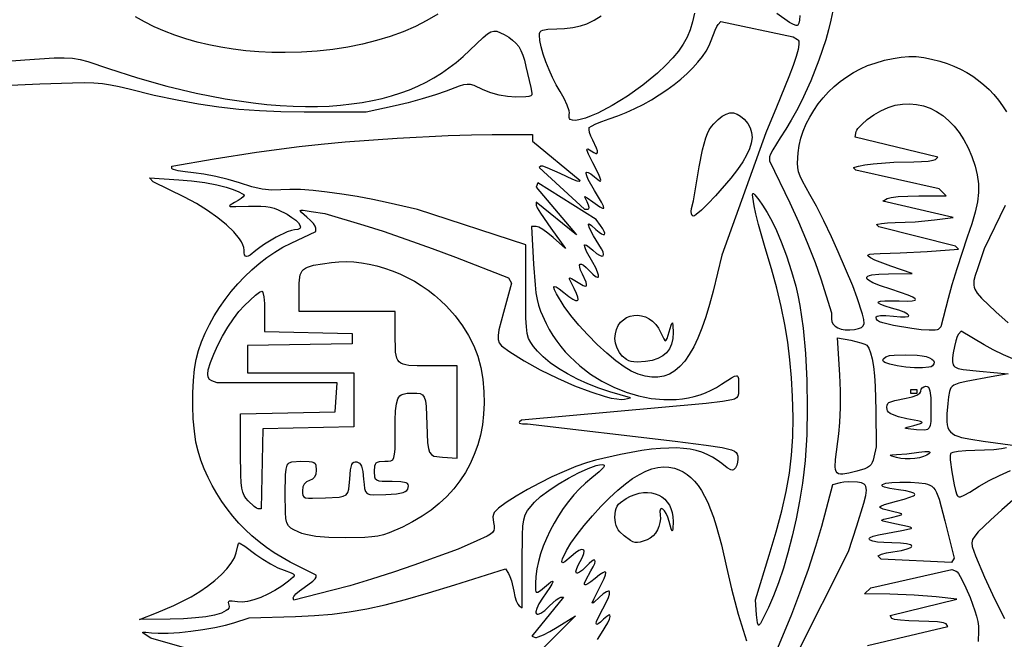
# Model space of a CAD drawing. Extents: x -277 to 269, y -982 to -455.
# Drawn here: x -67 to -45, y -884 to -870 of the extents above; entities that cross this region are included whole.
import ezdxf

# ---------------------------------------------------------------- set-up
doc = ezdxf.new("R2010")
doc.units = 0
doc.header["$MEASUREMENT"] = 0
doc.layers.get('0').update_dxf_attribs({"linetype": 'CONTINUOUS'})

msp = doc.modelspace()

# ---------------------------------------------------------------- linework, layer by layer
for points in [[(-57.973, -870.131), (-58.219, -870.276), (-58.481, -870.408), (-58.758, -870.528), (-59.049, -870.635), (-59.353, -870.729), (-59.67, -870.809), (-59.999, -870.876), (-60.339, -870.929), (-60.69, -870.967), (-61.049, -870.991), (-61.417, -871), (-61.717, -870.996), (-62.012, -870.981), (-62.302, -870.957), (-62.586, -870.922), (-62.864, -870.878), (-63.135, -870.824), (-63.398, -870.761), (-63.653, -870.688), (-63.9, -870.606), (-64.137, -870.516), (-64.365, -870.416), (-64.582, -870.309), (-64.789, -870.192)], [(-52.192, -870.11), (-52.235, -870.309), (-52.289, -870.488), (-52.357, -870.653), (-52.442, -870.81), (-52.548, -870.963), (-52.679, -871.119), (-52.837, -871.284), (-53.026, -871.461), (-53.185, -871.599), (-53.352, -871.732), (-53.698, -871.979), (-54.044, -872.192), (-54.368, -872.361), (-54.515, -872.426), (-54.648, -872.476), (-54.765, -872.51), (-54.863, -872.527), (-54.94, -872.525), (-54.992, -872.503), (-55.008, -872.485), (-55.017, -872.461), (-55.012, -872.395), (-55.01, -872.359), (-55.016, -872.311), (-55.056, -872.186), (-55.124, -872.037), (-55.216, -871.878), (-55.304, -871.728), (-55.389, -871.561), (-55.468, -871.385), (-55.539, -871.206), (-55.598, -871.031), (-55.644, -870.868), (-55.673, -870.724), (-55.684, -870.605), (-55.68, -870.566), (-55.668, -870.534), (-55.646, -870.51), (-55.611, -870.492), (-55.492, -870.471), (-55.294, -870.466), (-55.12, -870.456), (-54.934, -870.431), (-54.759, -870.393), (-54.617, -870.347), (-54.447, -870.266), (-54.291, -870.169)], [(-49.073, -870.056), (-49.116, -870.267), (-49.169, -870.486), (-49.232, -870.711), (-49.385, -871.172), (-49.569, -871.637), (-49.779, -872.092), (-49.893, -872.312), (-50.011, -872.524), (-50.134, -872.728), (-50.26, -872.921), (-50.427, -873.189), (-50.478, -873.29), (-50.497, -873.351), (-50.497, -873.435), (-50.04, -874.386), (-49.843, -874.816), (-49.647, -875.282), (-49.472, -875.729), (-49.343, -876.101), (-49.104, -876.865), (-49.104, -877), (-49.094, -877.064), (-49.065, -877.12), (-49.018, -877.167), (-48.956, -877.204), (-48.88, -877.23), (-48.791, -877.245), (-48.691, -877.247), (-48.582, -877.237), (-48.492, -877.22), (-48.426, -877.197), (-48.385, -877.159), (-48.368, -877.101), (-48.374, -877.016), (-48.402, -876.896), (-48.525, -876.526), (-48.619, -876.257), (-48.948, -875.49), (-49.1, -875.151), (-49.271, -874.793), (-49.44, -874.46), (-49.587, -874.195), (-49.754, -873.896), (-49.807, -873.784), (-49.842, -873.685), (-49.862, -873.591), (-49.869, -873.494), (-49.855, -873.257), (-49.83, -873.092), (-49.791, -872.928), (-49.738, -872.766), (-49.672, -872.607), (-49.593, -872.452), (-49.503, -872.301), (-49.402, -872.156), (-49.291, -872.018), (-49.17, -871.886), (-49.041, -871.762), (-48.903, -871.647), (-48.759, -871.542), (-48.607, -871.447), (-48.45, -871.364), (-48.287, -871.292), (-48.12, -871.234), (-47.907, -871.173), (-47.712, -871.129), (-47.531, -871.1), (-47.358, -871.087), (-47.19, -871.09), (-47.021, -871.109), (-46.846, -871.143), (-46.66, -871.192), (-46.497, -871.245), (-46.341, -871.305), (-46.193, -871.373), (-46.05, -871.449), (-45.915, -871.533), (-45.787, -871.624), (-45.665, -871.724), (-45.55, -871.831), (-45.442, -871.945), (-45.341, -872.068), (-45.246, -872.198), (-45.159, -872.336)], [(-49.815, -870.165), (-49.824, -870.266), (-49.837, -870.337), (-49.859, -870.379), (-49.876, -870.388), (-49.898, -870.39), (-49.958, -870.369), (-50.047, -870.317), (-50.333, -870.116)], [(-68.391, -871.245), (-67.28, -871.163), (-66.625, -871.12), (-66.399, -871.116), (-66.211, -871.126), (-66.038, -871.152), (-65.86, -871.198), (-65.396, -871.355), (-64.744, -871.57), (-64.083, -871.757), (-63.422, -871.914), (-62.77, -872.04), (-62.135, -872.134), (-61.827, -872.168), (-61.527, -872.193), (-61.236, -872.209), (-60.954, -872.217), (-60.684, -872.215), (-60.425, -872.203), (-60.166, -872.183), (-59.918, -872.156), (-59.679, -872.121), (-59.45, -872.079), (-59.229, -872.03), (-59.016, -871.973), (-58.811, -871.908), (-58.614, -871.835), (-58.423, -871.754), (-58.24, -871.664), (-58.062, -871.566), (-57.89, -871.459), (-57.723, -871.344), (-57.561, -871.219), (-57.404, -871.085), (-57.25, -870.941), (-56.956, -870.661), (-56.857, -870.579), (-56.778, -870.531), (-56.709, -870.512), (-56.643, -870.519), (-56.48, -870.593), (-56.377, -870.653), (-56.289, -870.716), (-56.214, -870.785), (-56.152, -870.862), (-56.101, -870.951), (-56.058, -871.053), (-56.021, -871.172), (-55.99, -871.31), (-55.879, -871.789), (-55.852, -871.911), (-55.857, -871.948), (-55.879, -871.973), (-55.922, -871.989), (-55.989, -871.997), (-56.215, -872), (-56.403, -871.989), (-56.595, -871.956), (-56.78, -871.904), (-56.951, -871.835), (-57.156, -871.743), (-57.235, -871.721), (-57.312, -871.715), (-57.395, -871.727), (-57.495, -871.755), (-57.785, -871.865), (-58.028, -871.952), (-58.326, -872.044), (-58.641, -872.131), (-58.935, -872.202), (-59.593, -872.344), (-60.986, -872.341), (-61.51, -872.335), (-61.995, -872.315), (-62.457, -872.282), (-62.91, -872.231), (-63.37, -872.162), (-63.85, -872.073), (-64.367, -871.962), (-64.934, -871.826), (-65.157, -871.773), (-65.35, -871.733), (-65.533, -871.705), (-65.725, -871.688), (-65.943, -871.682), (-66.208, -871.684), (-66.947, -871.713), (-68.263, -871.772)], [(-45.185, -874.444), (-45.659, -875.425), (-45.811, -875.872), (-45.86, -876.021), (-45.89, -876.139), (-45.896, -876.238), (-45.889, -876.284), (-45.873, -876.329), (-45.817, -876.424), (-45.722, -876.534), (-45.398, -876.844), (-45.118, -877.091)], [(-44.962, -877.926), (-45.225, -877.813), (-45.457, -877.7), (-45.658, -877.589), (-46.178, -877.278), (-46.241, -877.343), (-46.27, -877.396), (-46.301, -877.494), (-46.331, -877.621), (-46.357, -877.764), (-46.373, -877.881), (-46.377, -877.97), (-46.362, -878.036), (-46.346, -878.061), (-46.322, -878.083), (-46.249, -878.116), (-46.136, -878.14), (-45.763, -878.181), (-45.117, -878.242), (-45.504, -878.309), (-46.067, -878.409), (-46.234, -878.45), (-46.343, -878.497), (-46.381, -878.525), (-46.409, -878.558), (-46.429, -878.596), (-46.444, -878.64), (-46.463, -878.754), (-46.478, -878.907), (-46.5, -879.137), (-46.503, -879.316), (-46.495, -879.388), (-46.479, -879.45), (-46.455, -879.503), (-46.421, -879.548), (-46.377, -879.587), (-46.32, -879.619), (-46.251, -879.647), (-46.169, -879.672), (-45.959, -879.714), (-45.683, -879.755), (-44.962, -879.854)], [(-45.156, -879.908), (-45.272, -879.93), (-45.444, -879.949), (-45.651, -879.963), (-45.867, -879.97), (-46.071, -879.978), (-46.244, -879.993), (-46.367, -880.013), (-46.404, -880.025), (-46.422, -880.037), (-46.429, -880.085), (-46.425, -880.177), (-46.392, -880.445), (-46.337, -880.741), (-46.307, -880.867), (-46.277, -880.963), (-46.264, -880.989), (-46.247, -881.005), (-46.224, -881.013), (-46.194, -881.011), (-46.111, -880.977), (-45.987, -880.903), (-45.772, -880.769), (-45.549, -880.644), (-45.315, -880.527), (-45.067, -880.415)], [(-63.529, -884.457), (-64.446, -884.196), (-64.574, -884.115), (-64.622, -884.079), (-64.627, -884.068), (-64.617, -884.061), (-64.554, -884.061), (-64.429, -884.078), (-64.274, -884.088), (-64.055, -884.085), (-63.8, -884.07), (-63.539, -884.043), (-63.272, -884.004), (-63.001, -883.956), (-62.757, -883.903), (-62.573, -883.853), (-62.225, -883.74), (-61.18, -883.705), (-60.753, -883.685), (-60.355, -883.653), (-59.969, -883.604), (-59.577, -883.535), (-59.162, -883.444), (-58.705, -883.325), (-58.188, -883.176), (-57.594, -882.994), (-56.447, -882.633), (-56.379, -882.742), (-56.348, -882.807), (-56.316, -882.904), (-56.261, -883.14), (-56.237, -883.256), (-56.206, -883.357), (-56.173, -883.433), (-56.141, -883.472), (-56.071, -883.516), (-56.071, -882.476), (-56.066, -881.87), (-56.056, -881.674), (-56.036, -881.528), (-56.003, -881.416), (-55.953, -881.323), (-55.792, -881.13), (-55.657, -881.005), (-55.474, -880.867), (-55.259, -880.726), (-55.029, -880.591), (-54.8, -880.47), (-54.586, -880.373), (-54.406, -880.308), (-54.332, -880.291), (-54.273, -880.285), (-54.24, -880.289), (-54.223, -880.301), (-54.224, -880.322), (-54.242, -880.352), (-54.335, -880.445), (-54.504, -880.585), (-54.644, -880.702), (-54.779, -880.831), (-54.908, -880.97), (-55.031, -881.119), (-55.146, -881.274), (-55.254, -881.436), (-55.354, -881.604), (-55.445, -881.774), (-55.526, -881.947), (-55.597, -882.122), (-55.657, -882.296), (-55.705, -882.468), (-55.741, -882.638), (-55.764, -882.804), (-55.774, -882.964), (-55.77, -883.117), (-55.765, -883.142), (-55.755, -883.157), (-55.74, -883.163), (-55.718, -883.16), (-55.657, -883.123), (-55.568, -883.046), (-55.483, -882.971), (-55.424, -882.927), (-55.391, -882.915), (-55.384, -882.92), (-55.384, -882.932), (-55.402, -882.98), (-55.447, -883.057), (-55.612, -883.296), (-55.697, -883.424), (-55.746, -883.527), (-55.764, -883.602), (-55.762, -883.628), (-55.752, -883.647), (-55.736, -883.657), (-55.713, -883.658), (-55.649, -883.635), (-55.561, -883.573), (-55.454, -883.471), (-55.305, -883.334), (-55.244, -883.292), (-55.205, -883.276), (-55.14, -883.276), (-55.859, -884.152), (-55.776, -884.179), (-55.751, -884.18), (-55.711, -884.17), (-55.596, -884.123), (-55.448, -884.047), (-55.282, -883.949), (-54.871, -883.691), (-55.761, -884.583)], [(-54.372, -884.229), (-54.285, -884.087), (-54.146, -883.849), (-54.108, -883.766), (-54.09, -883.708), (-54.094, -883.678), (-54.104, -883.674), (-54.12, -883.678), (-54.167, -883.708), (-54.237, -883.771), (-54.308, -883.838), (-54.36, -883.876), (-54.392, -883.886), (-54.401, -883.881), (-54.405, -883.869), (-54.398, -883.825), (-54.371, -883.754), (-54.257, -883.533), (-54.181, -883.392), (-54.13, -883.281), (-54.104, -883.202), (-54.103, -883.153), (-54.111, -883.141), (-54.125, -883.137), (-54.172, -883.153), (-54.244, -883.201), (-54.339, -883.283), (-54.453, -883.384), (-54.482, -883.405), (-54.493, -883.402), (-54.461, -883.32), (-54.359, -883.123), (-54.224, -882.849), (-54.194, -882.767), (-54.189, -882.719), (-54.196, -882.708), (-54.209, -882.705), (-54.255, -882.723), (-54.327, -882.771), (-54.426, -882.85), (-54.522, -882.927), (-54.593, -882.975), (-54.641, -882.997), (-54.656, -882.997), (-54.665, -882.99), (-54.665, -882.956), (-54.641, -882.893), (-54.523, -882.682), (-54.47, -882.589), (-54.439, -882.517), (-54.428, -882.467), (-54.436, -882.441), (-54.462, -882.439), (-54.505, -882.462), (-54.564, -882.511), (-54.639, -882.586), (-54.716, -882.664), (-54.778, -882.713), (-54.823, -882.735), (-54.851, -882.73), (-54.861, -882.701), (-54.85, -882.647), (-54.819, -882.57), (-54.765, -882.471), (-54.71, -882.368), (-54.681, -882.288), (-54.677, -882.233), (-54.684, -882.215), (-54.696, -882.204), (-54.736, -882.2), (-54.796, -882.224), (-54.874, -882.275), (-54.969, -882.356), (-55.112, -882.475), (-55.153, -882.498), (-55.175, -882.494), (-55.178, -882.466), (-55.161, -882.411), (-55.072, -882.222), (-54.973, -882.056), (-54.837, -881.864), (-54.673, -881.655), (-54.49, -881.44), (-54.297, -881.229), (-54.103, -881.032), (-53.917, -880.859), (-53.748, -880.72), (-53.583, -880.602), (-53.429, -880.507), (-53.285, -880.433), (-53.148, -880.38), (-53.018, -880.348), (-52.891, -880.335), (-52.767, -880.342), (-52.643, -880.367), (-52.543, -880.4), (-52.448, -880.446), (-52.357, -880.505), (-52.27, -880.576), (-52.187, -880.66), (-52.108, -880.759), (-52.033, -880.871), (-51.96, -880.998), (-51.891, -881.141), (-51.825, -881.299), (-51.761, -881.473), (-51.699, -881.663), (-51.582, -882.095), (-51.471, -882.598), (-51.358, -883.086), (-51.202, -883.654), (-51.015, -884.256)], [(-49.898, -884.588), (-48.719, -882.241), (-48.53, -881.666), (-48.371, -881.152), (-48.331, -880.983), (-48.316, -880.861), (-48.327, -880.778), (-48.342, -880.749), (-48.364, -880.727), (-48.426, -880.697), (-48.513, -880.681), (-48.72, -880.676), (-48.823, -880.684), (-48.907, -880.699), (-49.078, -880.742), (-49.328, -881.683), (-49.459, -882.13), (-49.629, -882.652), (-49.819, -883.184), (-50.004, -883.66), (-50.43, -884.696)], [(-45.016, -881.086), (-45.264, -881.301), (-45.519, -881.535), (-45.794, -881.803), (-45.874, -881.897), (-45.921, -881.976), (-45.938, -882.052), (-45.93, -882.132), (-45.854, -882.345), (-45.65, -882.825), (-45.427, -883.308), (-45.205, -883.752)], [(-48.291, -884.364), (-46.481, -883.937), (-46.52, -883.875), (-46.539, -883.863), (-46.58, -883.851), (-46.715, -883.832), (-46.905, -883.818), (-47.13, -883.813), (-47.355, -883.808), (-47.545, -883.795), (-47.68, -883.775), (-47.721, -883.763), (-47.74, -883.751), (-47.779, -883.688), (-46.278, -883.318), (-46.743, -883.267), (-47.24, -883.229), (-47.784, -883.208), (-48.36, -883.2), (-48.213, -883.062), (-46.392, -882.647), (-46.295, -882.684), (-46.271, -882.703), (-46.24, -882.743), (-46.162, -882.875), (-46.071, -883.061), (-45.977, -883.282), (-45.868, -883.581), (-45.832, -883.704), (-45.806, -883.818), (-45.791, -883.926), (-45.785, -884.034), (-45.796, -884.274)]]:
    msp.add_lwpolyline(points)
for points in [[(-63.967, -873.557), (-63.018, -873.394), (-62.064, -873.245), (-61.102, -873.115), (-60.606, -873.061), (-60.06, -873.01), (-58.893, -872.924), (-57.742, -872.866), (-57.217, -872.85), (-56.748, -872.844), (-55.838, -872.844), (-55.838, -872.992), (-54.768, -873.879), (-54.792, -873.904), (-54.833, -873.897), (-54.928, -873.862), (-55.219, -873.726), (-55.513, -873.593), (-55.61, -873.56), (-55.655, -873.557), (-55.688, -873.589), (-54.672, -874.531), (-54.594, -874.531), (-54.568, -874.52), (-54.562, -874.487), (-54.575, -874.434), (-54.607, -874.365), (-54.656, -874.271), (-54.664, -874.248), (-54.659, -874.24), (-54.605, -874.271), (-54.482, -874.366), (-54.321, -874.475), (-54.265, -874.502), (-54.236, -874.503), (-54.242, -874.462), (-54.283, -874.373), (-54.44, -874.105), (-54.583, -873.859), (-54.619, -873.776), (-54.632, -873.721), (-54.629, -873.704), (-54.621, -873.695), (-54.586, -873.699), (-54.528, -873.735), (-54.446, -873.802), (-54.333, -873.891), (-54.307, -873.898), (-54.301, -873.877), (-54.315, -873.827), (-54.349, -873.745), (-54.479, -873.481), (-54.576, -873.287), (-54.613, -873.19), (-54.61, -873.172), (-54.593, -873.171), (-54.518, -873.215), (-54.459, -873.252), (-54.415, -873.271), (-54.387, -873.27), (-54.375, -873.25), (-54.379, -873.21), (-54.398, -873.151), (-54.484, -872.97), (-54.525, -872.88), (-54.554, -872.797), (-54.566, -872.73), (-54.56, -872.688), (-54.513, -872.654), (-54.413, -872.606), (-54.276, -872.551), (-54.115, -872.495), (-53.92, -872.427), (-53.726, -872.348), (-53.533, -872.261), (-53.345, -872.165), (-53.16, -872.061), (-52.982, -871.951), (-52.811, -871.836), (-52.649, -871.717), (-52.496, -871.594), (-52.355, -871.469), (-52.226, -871.342), (-52.111, -871.215), (-52.01, -871.089), (-51.926, -870.964), (-51.86, -870.842), (-51.813, -870.724), (-51.727, -870.495), (-51.688, -870.411), (-51.657, -870.363), (-51.597, -870.298), (-49.964, -870.643), (-49.869, -870.701), (-49.852, -870.717), (-49.841, -870.741), (-49.835, -870.816), (-49.852, -870.93), (-49.895, -871.087), (-49.963, -871.291), (-50.06, -871.547), (-50.34, -872.23), (-50.584, -872.805), (-51.571, -875.567), (-51.771, -876.373), (-51.852, -876.679), (-51.935, -876.958), (-52.022, -877.21), (-52.113, -877.435), (-52.207, -877.634), (-52.306, -877.807), (-52.41, -877.954), (-52.519, -878.075), (-52.634, -878.172), (-52.754, -878.243), (-52.881, -878.291), (-53.014, -878.315), (-53.154, -878.315), (-53.302, -878.292), (-53.457, -878.246), (-53.62, -878.177), (-53.776, -878.085), (-53.962, -877.948), (-54.168, -877.774), (-54.383, -877.575), (-54.596, -877.36), (-54.797, -877.14), (-54.976, -876.925), (-55.123, -876.724), (-55.301, -876.438), (-55.346, -876.347), (-55.362, -876.291), (-55.359, -876.275), (-55.349, -876.268), (-55.307, -876.28), (-55.236, -876.325), (-55.136, -876.404), (-55.023, -876.493), (-54.935, -876.554), (-54.87, -876.586), (-54.83, -876.59), (-54.818, -876.581), (-54.813, -876.564), (-54.82, -876.51), (-54.85, -876.427), (-54.904, -876.315), (-54.987, -876.151), (-55.006, -876.105), (-55.009, -876.08), (-54.996, -876.075), (-54.965, -876.088), (-54.851, -876.16), (-54.698, -876.248), (-54.653, -876.261), (-54.627, -876.253), (-54.62, -876.222), (-54.633, -876.17), (-54.712, -875.996), (-54.755, -875.906), (-54.777, -875.837), (-54.781, -875.791), (-54.768, -875.767), (-54.738, -875.767), (-54.693, -875.791), (-54.634, -875.839), (-54.561, -875.912), (-54.48, -875.995), (-54.418, -876.045), (-54.375, -876.063), (-54.362, -876.061), (-54.353, -876.052), (-54.352, -876.012), (-54.373, -875.944), (-54.415, -875.851), (-54.48, -875.733), (-54.621, -875.479), (-54.656, -875.399), (-54.668, -875.349), (-54.665, -875.335), (-54.657, -875.329), (-54.622, -875.34), (-54.565, -875.381), (-54.484, -875.452), (-54.399, -875.524), (-54.331, -875.568), (-54.28, -875.586), (-54.249, -875.578), (-54.239, -875.547), (-54.251, -875.493), (-54.286, -875.418), (-54.347, -875.322), (-54.469, -875.126), (-54.553, -874.955), (-54.576, -874.881), (-54.575, -874.864), (-54.565, -874.861), (-54.513, -874.895), (-54.411, -874.988), (-54.34, -875.048), (-54.284, -875.085), (-54.244, -875.101), (-54.22, -875.096), (-54.213, -875.072), (-54.225, -875.029), (-54.257, -874.969), (-54.31, -874.893), (-54.406, -874.764), (-55.722, -873.937), (-55.76, -874.033), (-54.847, -875.107), (-55.761, -874.368), (-55.761, -874.437), (-55.735, -874.499), (-55.663, -874.618), (-55.427, -874.959), (-55.093, -875.414), (-55.376, -875.164), (-55.494, -875.068), (-55.605, -874.988), (-55.698, -874.935), (-55.76, -874.915), (-55.862, -874.915), (-55.816, -875.771), (-55.784, -876.235), (-55.764, -876.411), (-55.738, -876.561), (-55.704, -876.695), (-55.66, -876.824), (-55.534, -877.102), (-55.461, -877.239), (-55.381, -877.372), (-55.294, -877.5), (-55.201, -877.622), (-55.102, -877.74), (-54.997, -877.852), (-54.773, -878.06), (-54.531, -878.245), (-54.274, -878.407), (-54.006, -878.543), (-53.73, -878.654), (-53.448, -878.737), (-53.163, -878.792), (-52.88, -878.819), (-52.74, -878.821), (-52.6, -878.815), (-52.463, -878.801), (-52.328, -878.779), (-52.195, -878.75), (-52.065, -878.712), (-51.938, -878.666), (-51.815, -878.611), (-51.696, -878.547), (-51.582, -878.475), (-51.357, -878.327), (-51.288, -878.291), (-51.242, -878.282), (-51.226, -878.287), (-51.214, -878.298), (-51.2, -878.342), (-51.194, -878.512), (-51.2, -878.687), (-51.213, -878.742), (-51.24, -878.781), (-51.284, -878.808), (-51.349, -878.828), (-51.561, -878.86), (-51.929, -878.907), (-56.091, -879.282), (-56.133, -879.323), (-56.14, -879.339), (-56.13, -879.352), (-56.104, -879.361), (-56.064, -879.364), (-55.955, -879.364), (-52.626, -879.758), (-51.929, -879.85), (-51.566, -879.903), (-51.443, -879.927), (-51.352, -879.952), (-51.289, -879.98), (-51.247, -880.012), (-51.224, -880.049), (-51.213, -880.094), (-51.211, -880.162), (-51.22, -880.233), (-51.238, -880.301), (-51.264, -880.355), (-51.286, -880.383), (-51.309, -880.401), (-51.336, -880.408), (-51.368, -880.404), (-51.452, -880.359), (-51.576, -880.262), (-51.679, -880.183), (-51.786, -880.115), (-51.9, -880.056), (-52.021, -880.007), (-52.15, -879.968), (-52.288, -879.939), (-52.437, -879.92), (-52.597, -879.91), (-52.77, -879.911), (-52.956, -879.921), (-53.157, -879.94), (-53.374, -879.97), (-53.858, -880.057), (-54.419, -880.183), (-54.625, -880.243), (-54.865, -880.329), (-55.128, -880.438), (-55.404, -880.563), (-55.682, -880.701), (-55.954, -880.846), (-56.208, -880.994), (-56.435, -881.139), (-56.608, -881.265), (-56.663, -881.316), (-56.701, -881.364), (-56.722, -881.411), (-56.731, -881.463), (-56.717, -881.591), (-56.704, -881.663), (-56.701, -881.722), (-56.711, -881.77), (-56.739, -881.813), (-56.787, -881.853), (-56.86, -881.896), (-57.094, -882.004), (-57.517, -882.19), (-58.516, -882.55), (-58.971, -882.707), (-59.472, -882.868), (-59.958, -883.014), (-60.367, -883.125), (-61.219, -883.34), (-61.237, -883.289), (-61.223, -883.255), (-61.171, -883.199), (-61.089, -883.13), (-60.986, -883.056), (-60.795, -882.913), (-60.737, -882.858), (-60.716, -882.825), (-60.716, -882.778), (-61.299, -882.481), (-61.485, -882.381), (-61.664, -882.271), (-61.837, -882.153), (-62.004, -882.027), (-62.163, -881.893), (-62.315, -881.751), (-62.459, -881.602), (-62.596, -881.446), (-62.725, -881.283), (-62.845, -881.114), (-62.957, -880.939), (-63.06, -880.758), (-63.154, -880.572), (-63.239, -880.38), (-63.314, -880.184), (-63.379, -879.983), (-63.426, -879.78), (-63.461, -879.533), (-63.485, -879.257), (-63.497, -878.965), (-63.497, -878.671), (-63.484, -878.388), (-63.458, -878.131), (-63.42, -877.913), (-63.366, -877.715), (-63.298, -877.518), (-63.217, -877.321), (-63.122, -877.126), (-63.015, -876.934), (-62.897, -876.746), (-62.769, -876.562), (-62.631, -876.384), (-62.484, -876.213), (-62.329, -876.05), (-62.167, -875.895), (-61.999, -875.751), (-61.826, -875.617), (-61.648, -875.495), (-61.466, -875.387), (-61.281, -875.292), (-60.724, -875.03), (-60.72, -874.956), (-60.735, -874.914), (-60.779, -874.852), (-60.846, -874.78), (-60.928, -874.705), (-61.047, -874.604), (-61.073, -874.574), (-61.076, -874.557), (-61.054, -874.55), (-61.007, -874.552), (-60.832, -874.578), (-60.522, -874.628), (-59.642, -874.889), (-59.206, -875.027), (-58.671, -875.21), (-58.104, -875.413), (-57.573, -875.613), (-56.384, -876.075), (-56.31, -876.193), (-56.495, -876.858), (-56.597, -877.246), (-56.617, -877.372), (-56.615, -877.468), (-56.59, -877.542), (-56.538, -877.607), (-56.351, -877.747), (-56.029, -877.949), (-55.664, -878.149), (-55.278, -878.337), (-54.892, -878.506), (-54.527, -878.646), (-54.203, -878.749), (-54.064, -878.784), (-53.943, -878.806), (-53.843, -878.815), (-53.767, -878.809), (-53.632, -878.78), (-54.097, -878.643), (-54.348, -878.561), (-54.593, -878.466), (-54.829, -878.359), (-55.051, -878.242), (-55.256, -878.118), (-55.44, -877.99), (-55.599, -877.858), (-55.728, -877.726), (-55.816, -877.622), (-55.881, -877.532), (-55.929, -877.439), (-55.96, -877.327), (-55.979, -877.18), (-55.989, -876.983), (-55.993, -876.374), (-55.993, -875.33), (-58.432, -874.533), (-59.09, -874.382), (-59.437, -874.308), (-59.789, -874.242), (-60.136, -874.187), (-60.47, -874.142), (-60.784, -874.109), (-61.067, -874.088), (-61.311, -874.082), (-61.509, -874.09), (-61.717, -874.097), (-61.931, -874.076), (-62.167, -874.023), (-62.446, -873.936), (-62.699, -873.858), (-62.979, -873.789), (-63.251, -873.736), (-63.483, -873.706), (-63.671, -873.686), (-63.825, -873.662), (-63.929, -873.636), (-63.957, -873.624), (-63.967, -873.612)], [(-52.216, -874.685), (-52.243, -874.671), (-52.26, -874.634), (-52.264, -874.579), (-52.254, -874.512), (-52.214, -874.34), (-52.081, -873.573), (-52.008, -873.192), (-51.936, -872.923), (-51.898, -872.821), (-51.856, -872.736), (-51.809, -872.664), (-51.757, -872.601), (-51.658, -872.505), (-51.565, -872.432), (-51.477, -872.384), (-51.393, -872.36), (-51.311, -872.359), (-51.231, -872.383), (-51.151, -872.43), (-51.069, -872.5), (-50.989, -872.594), (-50.933, -872.694), (-50.901, -872.801), (-50.893, -872.915), (-50.909, -873.037), (-50.95, -873.169), (-51.014, -873.31), (-51.103, -873.462), (-51.222, -873.632), (-51.373, -873.826), (-51.717, -874.227), (-51.885, -874.406), (-52.033, -874.551), (-52.148, -874.649), (-52.189, -874.676)], [(-48.165, -873.507), (-47.698, -873.472), (-47.247, -873.458), (-47.072, -873.453), (-46.921, -873.442), (-46.809, -873.425), (-46.754, -873.405), (-46.701, -873.352), (-48.57, -872.905), (-48.546, -872.778), (-48.533, -872.748), (-48.507, -872.71), (-48.418, -872.616), (-48.294, -872.51), (-48.146, -872.403), (-47.986, -872.309), (-47.825, -872.237), (-47.664, -872.187), (-47.502, -872.159), (-47.342, -872.152), (-47.184, -872.165), (-47.03, -872.198), (-46.879, -872.252), (-46.734, -872.324), (-46.594, -872.416), (-46.462, -872.527), (-46.337, -872.655), (-46.221, -872.802), (-46.115, -872.966), (-46.02, -873.147), (-45.936, -873.344), (-45.863, -873.557), (-45.815, -873.757), (-45.79, -873.953), (-45.789, -874.152), (-45.814, -874.364), (-45.864, -874.597), (-45.94, -874.859), (-46.043, -875.159), (-46.28, -875.871), (-46.39, -876.234), (-46.474, -876.54), (-46.638, -877.178), (-46.697, -877.239), (-46.72, -877.249), (-46.763, -877.256), (-46.897, -877.258), (-47.079, -877.244), (-47.292, -877.217), (-47.702, -877.149), (-47.948, -877.093), (-48.02, -877.066), (-48.066, -877.038), (-48.09, -877.006), (-48.097, -876.971), (-48.091, -876.953), (-48.072, -876.939), (-47.997, -876.923), (-47.874, -876.924), (-47.703, -876.941), (-47.548, -876.957), (-47.439, -876.958), (-47.377, -876.947), (-47.363, -876.937), (-47.361, -876.924), (-47.391, -876.892), (-47.466, -876.852), (-47.585, -876.806), (-47.749, -876.756), (-47.895, -876.712), (-47.992, -876.674), (-48.041, -876.643), (-48.047, -876.63), (-48.042, -876.619), (-47.995, -876.602), (-47.902, -876.592), (-47.574, -876.595), (-47.398, -876.599), (-47.28, -876.593), (-47.218, -876.577), (-47.209, -876.565), (-47.214, -876.55), (-47.266, -876.512), (-47.376, -876.464), (-47.543, -876.404), (-47.767, -876.333), (-47.999, -876.258), (-48.167, -876.19), (-48.269, -876.131), (-48.297, -876.105), (-48.308, -876.081), (-48.303, -876.06), (-48.281, -876.041), (-48.244, -876.025), (-48.19, -876.011), (-48.034, -875.992), (-47.813, -875.983), (-47.284, -875.977), (-47.763, -875.81), (-48.122, -875.676), (-48.225, -875.627), (-48.278, -875.589), (-48.285, -875.574), (-48.281, -875.561), (-48.237, -875.542), (-48.145, -875.532), (-48.006, -875.529), (-47.551, -875.514), (-46.947, -875.479), (-46.237, -875.429), (-46.305, -875.362), (-48.032, -874.929), (-48.078, -874.883), (-48.077, -874.874), (-48.059, -874.865), (-47.975, -874.849), (-47.839, -874.837), (-47.665, -874.831), (-47.217, -874.81), (-46.781, -874.769), (-46.356, -874.715), (-47.941, -874.348), (-47.845, -874.287), (-47.759, -874.264), (-47.596, -874.244), (-47.38, -874.231), (-47.134, -874.226), (-46.518, -874.225), (-46.673, -874.071), (-48.554, -873.645), (-48.598, -873.6), (-48.597, -873.591), (-48.578, -873.579), (-48.489, -873.555), (-48.347, -873.53)], [(-64.47, -873.821), (-63.812, -873.863), (-63.524, -873.89), (-63.228, -873.93), (-62.957, -873.979), (-62.747, -874.03), (-62.59, -874.083), (-62.46, -874.136), (-62.373, -874.182), (-62.349, -874.2), (-62.341, -874.215), (-62.358, -874.247), (-62.404, -874.289), (-62.471, -874.335), (-62.554, -874.38), (-62.657, -874.435), (-62.67, -874.453), (-62.655, -874.464), (-62.524, -874.47), (-62.244, -874.462), (-61.96, -874.458), (-61.85, -874.465), (-61.752, -874.481), (-61.661, -874.505), (-61.571, -874.539), (-61.371, -874.644), (-61.263, -874.712), (-61.178, -874.777), (-61.117, -874.836), (-61.081, -874.887), (-61.071, -874.931), (-61.088, -874.964), (-61.133, -874.984), (-61.205, -874.992), (-61.272, -875.005), (-61.37, -875.041), (-61.618, -875.161), (-61.877, -875.314), (-61.988, -875.39), (-62.075, -875.46), (-62.203, -875.564), (-62.249, -875.589), (-62.285, -875.597), (-62.311, -875.587), (-62.328, -875.559), (-62.338, -875.514), (-62.341, -875.45), (-62.348, -875.393), (-62.368, -875.331), (-62.402, -875.264), (-62.447, -875.193), (-62.571, -875.042), (-62.735, -874.883), (-62.934, -874.72), (-63.163, -874.558), (-63.415, -874.402), (-63.686, -874.257), (-64.39, -873.908)], [(-50.736, -874.316), (-50.654, -874.434), (-50.551, -874.605), (-50.442, -874.805), (-50.339, -875.012), (-50.234, -875.263), (-50.117, -875.582), (-50.003, -875.929), (-49.907, -876.263), (-49.858, -876.469), (-49.815, -876.697), (-49.742, -877.211), (-49.689, -877.784), (-49.657, -878.39), (-49.647, -879.009), (-49.659, -879.617), (-49.695, -880.19), (-49.722, -880.457), (-49.755, -880.707), (-49.821, -881.11), (-49.899, -881.508), (-49.987, -881.897), (-50.083, -882.27), (-50.186, -882.623), (-50.294, -882.95), (-50.406, -883.246), (-50.521, -883.505), (-50.661, -883.789), (-50.705, -883.865), (-50.736, -883.901), (-50.747, -883.903), (-50.756, -883.897), (-50.77, -883.855), (-50.79, -883.669), (-50.817, -883.332), (-50.504, -882.326), (-50.346, -881.798), (-50.219, -881.324), (-50.121, -880.889), (-50.049, -880.477), (-50.001, -880.073), (-49.975, -879.661), (-49.969, -879.225), (-49.979, -878.751), (-50.002, -878.329), (-50.037, -877.923), (-50.087, -877.525), (-50.152, -877.128), (-50.235, -876.725), (-50.336, -876.307), (-50.457, -875.869), (-50.599, -875.402), (-50.75, -874.875), (-50.809, -874.636), (-50.846, -874.455), (-50.876, -874.258), (-50.879, -874.205), (-50.874, -874.178), (-50.859, -874.178), (-50.831, -874.202)], [(-61.122, -881.802), (-61.218, -881.758), (-61.29, -881.716), (-61.341, -881.666), (-61.376, -881.598), (-61.397, -881.501), (-61.408, -881.366), (-61.412, -880.941), (-61.407, -880.517), (-61.394, -880.387), (-61.369, -880.3), (-61.35, -880.269), (-61.327, -880.247), (-61.265, -880.219), (-61.064, -880.208), (-60.873, -880.213), (-60.811, -880.222), (-60.768, -880.238), (-60.74, -880.263), (-60.724, -880.298), (-60.715, -880.407), (-60.725, -880.497), (-60.754, -880.567), (-60.802, -880.616), (-60.87, -880.646), (-60.937, -880.675), (-60.986, -880.723), (-61.015, -880.789), (-61.025, -880.873), (-61.023, -880.932), (-61.015, -880.978), (-60.994, -881.01), (-60.954, -881.031), (-60.891, -881.042), (-60.798, -881.045), (-60.503, -881.036), (-60.2, -881.017), (-60.106, -880.998), (-60.042, -880.965), (-60.002, -880.915), (-59.978, -880.842), (-59.956, -880.606), (-59.939, -880.402), (-59.912, -880.281), (-59.893, -880.247), (-59.869, -880.227), (-59.838, -880.22), (-59.802, -880.223), (-59.768, -880.234), (-59.739, -880.254), (-59.714, -880.283), (-59.694, -880.324), (-59.665, -880.441), (-59.647, -880.615), (-59.638, -880.736), (-59.625, -880.827), (-59.603, -880.891), (-59.566, -880.933), (-59.507, -880.957), (-59.421, -880.967), (-59.144, -880.96), (-58.907, -880.942), (-58.756, -880.915), (-58.707, -880.895), (-58.673, -880.87), (-58.652, -880.839), (-58.64, -880.803), (-58.636, -880.764), (-58.641, -880.734), (-58.659, -880.71), (-58.69, -880.693), (-58.806, -880.673), (-59.007, -880.668), (-59.23, -880.664), (-59.3, -880.655), (-59.347, -880.638), (-59.377, -880.61), (-59.392, -880.569), (-59.399, -880.438), (-59.392, -880.316), (-59.38, -880.275), (-59.361, -880.246), (-59.331, -880.227), (-59.291, -880.215), (-59.167, -880.208), (-59.091, -880.207), (-59.033, -880.198), (-58.992, -880.174), (-58.964, -880.127), (-58.947, -880.05), (-58.939, -879.936), (-58.935, -879.562), (-58.933, -879.284), (-58.925, -879.071), (-58.908, -878.914), (-58.877, -878.805), (-58.855, -878.765), (-58.829, -878.735), (-58.797, -878.712), (-58.759, -878.695), (-58.665, -878.678), (-58.542, -878.674), (-58.444, -878.675), (-58.37, -878.685), (-58.316, -878.711), (-58.279, -878.763), (-58.254, -878.847), (-58.239, -878.973), (-58.222, -879.383), (-58.204, -879.794), (-58.188, -879.921), (-58.161, -880.007), (-58.12, -880.061), (-58.061, -880.092), (-57.871, -880.117), (-57.542, -880.14), (-57.542, -878.06), (-58.191, -878.06), (-58.439, -878.059), (-58.625, -878.05), (-58.697, -878.039), (-58.757, -878.024), (-58.806, -878.001), (-58.845, -877.971), (-58.875, -877.933), (-58.898, -877.884), (-58.925, -877.754), (-58.935, -877.325), (-58.935, -876.833), (-61.102, -876.833), (-61.102, -876.371), (-61.1, -876.196), (-61.087, -876.062), (-61.074, -876.008), (-61.056, -875.961), (-61.031, -875.921), (-60.999, -875.887), (-60.959, -875.858), (-60.909, -875.833), (-60.779, -875.793), (-60.367, -875.727), (-60.203, -875.712), (-60.036, -875.708), (-59.865, -875.716), (-59.693, -875.735), (-59.52, -875.765), (-59.346, -875.806), (-59.173, -875.856), (-59.001, -875.917), (-58.832, -875.987), (-58.666, -876.066), (-58.503, -876.154), (-58.346, -876.251), (-58.194, -876.356), (-58.049, -876.468), (-57.911, -876.589), (-57.782, -876.716), (-57.587, -876.935), (-57.42, -877.154), (-57.28, -877.376), (-57.166, -877.605), (-57.076, -877.843), (-57.008, -878.093), (-56.963, -878.359), (-56.937, -878.642), (-56.932, -878.898), (-56.943, -879.146), (-56.971, -879.387), (-57.015, -879.619), (-57.076, -879.843), (-57.153, -880.059), (-57.245, -880.266), (-57.354, -880.464), (-57.478, -880.653), (-57.617, -880.833), (-57.772, -881.002), (-57.942, -881.161), (-58.127, -881.311), (-58.327, -881.449), (-58.542, -881.577), (-58.771, -881.693), (-59.07, -881.824), (-59.197, -881.866), (-59.324, -881.896), (-59.463, -881.916), (-59.623, -881.927), (-60.057, -881.933), (-60.429, -881.925), (-60.72, -881.902), (-60.946, -881.862), (-61.039, -881.835)], [(-62.948, -878.444), (-63.07, -878.397), (-63.122, -878.365), (-63.152, -878.314), (-63.16, -878.243), (-63.147, -878.148), (-63.099, -877.981), (-63.026, -877.793), (-62.933, -877.593), (-62.825, -877.389), (-62.706, -877.189), (-62.582, -877.001), (-62.456, -876.835), (-62.333, -876.699), (-62.084, -876.468), (-61.993, -876.398), (-61.942, -876.373), (-61.929, -876.382), (-61.917, -876.409), (-61.896, -876.507), (-61.882, -876.653), (-61.877, -876.83), (-61.877, -877.288), (-59.903, -877.331), (-59.903, -877.562), (-62.264, -877.604), (-62.264, -878.214), (-59.864, -878.214), (-59.864, -879.436), (-61.915, -879.479), (-61.959, -881.282), (-62.02, -881.282), (-62.058, -881.268), (-62.113, -881.23), (-62.25, -881.104), (-62.301, -881.045), (-62.341, -880.983), (-62.371, -880.909), (-62.392, -880.813), (-62.406, -880.686), (-62.414, -880.52), (-62.418, -880.033), (-62.418, -879.138), (-60.29, -879.096), (-60.242, -878.444)], [(-53.817, -877.839), (-53.882, -877.757), (-53.934, -877.657), (-53.968, -877.55), (-53.981, -877.446), (-53.972, -877.335), (-53.946, -877.237), (-53.907, -877.151), (-53.854, -877.078), (-53.791, -877.019), (-53.719, -876.973), (-53.641, -876.941), (-53.557, -876.923), (-53.471, -876.92), (-53.384, -876.931), (-53.297, -876.957), (-53.213, -876.997), (-53.134, -877.053), (-53.062, -877.125), (-52.998, -877.212), (-52.945, -877.316), (-52.883, -877.454), (-52.861, -877.487), (-52.843, -877.497), (-52.826, -877.483), (-52.808, -877.444), (-52.759, -877.293), (-52.712, -877.142), (-52.698, -877.105), (-52.688, -877.093), (-52.677, -877.147), (-52.672, -877.304), (-52.678, -877.444), (-52.704, -877.568), (-52.75, -877.674), (-52.817, -877.764), (-52.905, -877.837), (-53.014, -877.894), (-53.145, -877.936), (-53.297, -877.962), (-53.483, -877.975), (-53.554, -877.972), (-53.616, -877.963), (-53.67, -877.945), (-53.72, -877.919)], [(-48.936, -879.594), (-48.912, -879.335), (-48.9, -878.997), (-48.901, -878.625), (-48.914, -878.261), (-48.963, -877.427), (-48.666, -877.481), (-48.437, -877.537), (-48.353, -877.568), (-48.304, -877.596), (-48.259, -877.662), (-48.219, -877.765), (-48.184, -877.904), (-48.155, -878.077), (-48.131, -878.282), (-48.114, -878.517), (-48.099, -879.067), (-48.097, -879.882), (-48.144, -880.115), (-48.16, -880.182), (-48.181, -880.237), (-48.208, -880.283), (-48.244, -880.32), (-48.291, -880.352), (-48.352, -880.379), (-48.527, -880.431), (-48.712, -880.477), (-48.848, -880.501), (-48.9, -880.501), (-48.941, -880.492), (-48.973, -880.473), (-48.996, -880.441), (-49.01, -880.396), (-49.017, -880.336), (-49.011, -880.168)], [(-47.691, -877.816), (-47.434, -877.812), (-47.168, -877.821), (-47.06, -877.833), (-46.968, -877.852), (-46.894, -877.876), (-46.838, -877.905), (-46.802, -877.939), (-46.788, -877.977), (-46.795, -878.017), (-46.826, -878.059), (-46.858, -878.078), (-46.908, -878.092), (-47.05, -878.106), (-47.231, -878.104), (-47.428, -878.088), (-47.62, -878.061), (-47.784, -878.024), (-47.899, -877.981), (-47.931, -877.958), (-47.942, -877.934), (-47.938, -877.911), (-47.925, -877.89), (-47.874, -877.854), (-47.795, -877.829)], [(-47.811, -878.882), (-47.671, -878.84), (-47.42, -878.791), (-47.282, -878.761), (-47.178, -878.723), (-47.113, -878.678), (-47.097, -878.654), (-47.091, -878.629), (-47.082, -878.587), (-47.057, -878.552), (-47.02, -878.529), (-46.975, -878.52), (-46.944, -878.526), (-46.918, -878.543), (-46.898, -878.575), (-46.882, -878.623), (-46.864, -878.778), (-46.859, -879.023), (-46.864, -879.314), (-46.876, -879.402), (-46.9, -879.46), (-46.939, -879.493), (-46.997, -879.507), (-47.188, -879.498), (-47.374, -879.481), (-47.422, -879.473), (-47.442, -879.465), (-47.433, -879.455), (-47.397, -879.442), (-47.246, -879.402), (-47.096, -879.361), (-47.063, -879.346), (-47.059, -879.339), (-47.062, -879.332), (-47.093, -879.317), (-47.158, -879.3), (-47.4, -879.251), (-47.589, -879.207), (-47.726, -879.159), (-47.776, -879.132), (-47.813, -879.104), (-47.837, -879.075), (-47.849, -879.044), (-47.854, -878.992), (-47.848, -878.944), (-47.834, -878.906)], [(-47.323, -878.597), (-47.323, -878.674), (-47.168, -878.674), (-47.168, -878.597)], [(-47.633, -880.061), (-47.405, -880.041), (-47.13, -880.005), (-46.999, -879.989), (-46.917, -879.989), (-46.894, -879.995), (-46.883, -880.004), (-46.884, -880.017), (-46.897, -880.034), (-46.952, -880.073), (-47.028, -880.105), (-47.12, -880.131), (-47.223, -880.148), (-47.331, -880.158), (-47.439, -880.158), (-47.541, -880.148), (-47.633, -880.128), (-47.742, -880.094), (-47.778, -880.076), (-47.742, -880.067)], [(-48.039, -881.866), (-47.517, -881.768), (-47.344, -881.735), (-47.305, -881.722), (-47.298, -881.715), (-47.299, -881.709), (-47.327, -881.695), (-47.392, -881.677), (-47.633, -881.627), (-47.874, -881.577), (-47.938, -881.559), (-47.967, -881.544), (-47.968, -881.537), (-47.961, -881.53), (-47.921, -881.515), (-47.749, -881.474), (-47.574, -881.434), (-47.53, -881.42), (-47.514, -881.407), (-47.526, -881.395), (-47.567, -881.381), (-47.73, -881.344), (-47.935, -881.289), (-47.997, -881.263), (-48.02, -881.244), (-47.99, -881.221), (-47.908, -881.188), (-47.638, -881.109), (-47.461, -881.062), (-47.334, -881.022), (-47.255, -880.987), (-47.234, -880.971), (-47.226, -880.956), (-47.229, -880.942), (-47.245, -880.928), (-47.313, -880.904), (-47.429, -880.88), (-47.593, -880.857), (-47.788, -880.826), (-47.91, -880.794), (-47.945, -880.777), (-47.963, -880.761), (-47.965, -880.746), (-47.951, -880.731), (-47.877, -880.706), (-47.745, -880.688), (-47.559, -880.68), (-47.323, -880.684), (-47.135, -880.693), (-46.992, -880.71), (-46.934, -880.725), (-46.884, -880.746), (-46.84, -880.773), (-46.801, -880.809), (-46.767, -880.855), (-46.735, -880.911), (-46.677, -881.062), (-46.547, -881.55), (-46.337, -882.394), (-46.394, -882.495), (-47.981, -882.414), (-48.044, -882.357), (-48.049, -882.345), (-48.038, -882.331), (-47.974, -882.302), (-47.864, -882.273), (-47.718, -882.249), (-47.527, -882.219), (-47.393, -882.186), (-47.313, -882.152), (-47.295, -882.136), (-47.29, -882.12), (-47.299, -882.106), (-47.321, -882.092), (-47.408, -882.07), (-47.549, -882.055), (-47.744, -882.049), (-47.921, -882.044), (-48.062, -882.031), (-48.167, -882.011), (-48.231, -881.986), (-48.247, -881.972), (-48.253, -881.958), (-48.247, -881.942), (-48.23, -881.927), (-48.16, -881.896)], [(-53.777, -881.89), (-53.872, -881.802), (-53.907, -881.756), (-53.935, -881.708), (-53.956, -881.655), (-53.97, -881.599), (-53.981, -881.467), (-53.97, -881.329), (-53.955, -881.273), (-53.932, -881.225), (-53.899, -881.18), (-53.855, -881.138), (-53.729, -881.051), (-53.629, -880.997), (-53.53, -880.957), (-53.433, -880.93), (-53.337, -880.915), (-53.245, -880.912), (-53.157, -880.921), (-53.073, -880.942), (-52.995, -880.973), (-52.924, -881.015), (-52.86, -881.066), (-52.803, -881.128), (-52.756, -881.199), (-52.719, -881.278), (-52.692, -881.366), (-52.676, -881.462), (-52.673, -881.566), (-52.678, -881.73), (-52.683, -881.771), (-52.689, -881.785), (-52.713, -881.731), (-52.758, -881.57), (-52.79, -881.47), (-52.828, -881.389), (-52.867, -881.328), (-52.904, -881.289), (-52.936, -881.277), (-52.948, -881.28), (-52.959, -881.292), (-52.969, -881.337), (-52.964, -881.416), (-52.959, -881.505), (-52.968, -881.593), (-52.99, -881.678), (-53.024, -881.758), (-53.068, -881.829), (-53.123, -881.891), (-53.186, -881.941), (-53.257, -881.977), (-53.416, -882.03), (-53.475, -882.041), (-53.528, -882.038), (-53.579, -882.023), (-53.634, -881.994)], [(-64.699, -883.775), (-64.313, -883.629), (-63.925, -883.461), (-63.532, -883.263), (-63.341, -883.148), (-63.162, -883.025), (-62.997, -882.895), (-62.852, -882.763), (-62.728, -882.631), (-62.63, -882.503), (-62.56, -882.383), (-62.522, -882.272), (-62.481, -882.115), (-62.463, -882.067), (-62.448, -882.049), (-62.327, -882.126), (-62.074, -882.311), (-61.917, -882.419), (-61.745, -882.523), (-61.579, -882.609), (-61.44, -882.666), (-61.276, -882.723), (-61.231, -882.746), (-61.211, -882.768), (-61.212, -882.793), (-61.235, -882.823), (-61.339, -882.912), (-61.488, -883.022), (-61.645, -883.121), (-61.806, -883.207), (-61.965, -883.279), (-62.118, -883.335), (-62.261, -883.371), (-62.387, -883.387), (-62.493, -883.381), (-62.61, -883.362), (-62.676, -883.366), (-62.692, -883.377), (-62.698, -883.395), (-62.684, -883.454), (-62.679, -883.486), (-62.687, -883.518), (-62.709, -883.548), (-62.744, -883.577), (-62.851, -883.63), (-63.004, -883.676), (-63.2, -883.713), (-63.434, -883.742), (-63.704, -883.761), (-64.004, -883.769)]]:
    msp.add_lwpolyline(points, close=True)

doc.saveas('drawing.dxf')
